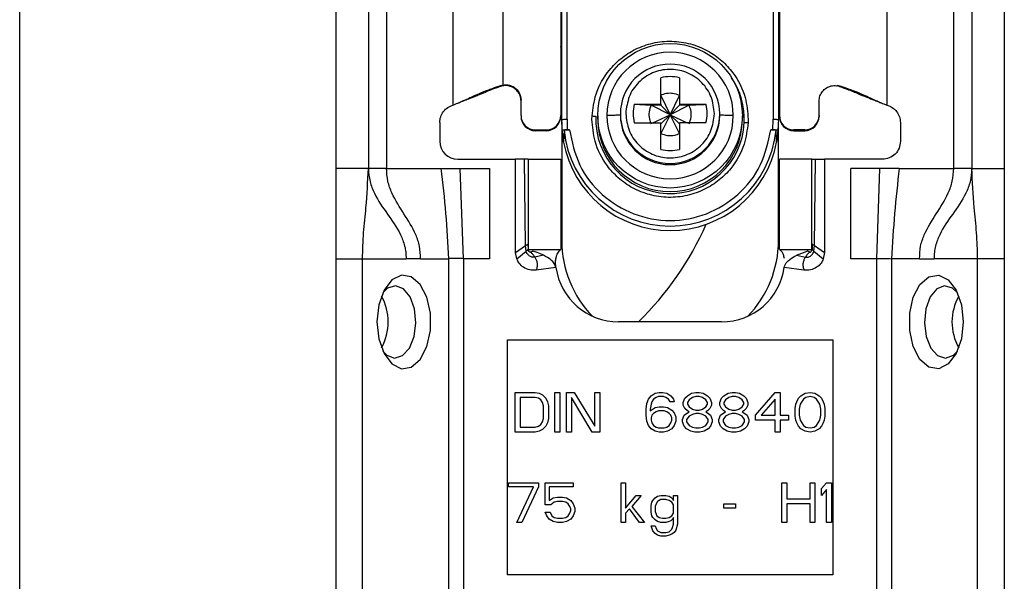
# Model space of a CAD drawing. Units: millimetres. Extents: x 411 to 4839, y 133 to 3353.
# Drawn here: x 1949 to 2003, y 872 to 903 of the extents above; entities that cross this region are included whole.
import ezdxf

# ---------------------------------------------------------------- set-up
doc = ezdxf.new("R2010")
doc.units = ezdxf.units.MM

msp = doc.modelspace()

# ---------------------------------------------------------------- linework, layer by layer
at = {"color": 7, "linetype": 'Continuous', "lineweight": 25}
for p, q in [((1948.616, 133.416), (1948.616, 983.416)), ((1966.116, 983.416), (1966.116, 133.416)), ((1967.916, 936.916), (1967.916, 894.416)), ((1968.916, 936.916), (1968.916, 894.416)), ((2000.316, 894.416), (2000.316, 936.916)), ((2001.316, 936.916), (2001.316, 894.416)), ((2003.116, 936.916), (2003.116, 894.416)), ((1972.616, 897.916), (1972.616, 931.428)), ((1996.616, 931.428), (1996.616, 897.916)), ((1978.566, 905.274), (1978.566, 897.342)), ((1990.666, 905.274), (1990.666, 897.342)), ((1978.616, 897.123), (1978.616, 905.225)), ((1978.916, 897.131), (1978.911, 905.233)), ((1990.321, 905.233), (1990.316, 897.131)), ((1990.616, 905.225), (1990.616, 897.123)), ((1984.101, 897.96), (1984.101, 899.428)), ((1985.131, 899.428), (1985.131, 897.96)), ((1975.366, 899.029), (1975.225, 898.991)), ((1975.23, 898.948), (1975.225, 898.991)), ((1975.366, 898.983), (1975.23, 898.948)), ((1975.366, 899.029), (1975.366, 899.042)), ((1993.866, 899.029), (1994.007, 898.991)), ((1994.001, 898.948), (1993.866, 898.983)), ((1994.001, 898.948), (1994.007, 898.991)), ((1976.366, 897.342), (1976.366, 898.192)), ((1984.101, 898.449), (1984.616, 897.382)), ((1984.616, 897.382), (1985.131, 898.449)), ((1992.866, 897.342), (1992.866, 898.192)), ((1972.924, 898.043), (1972.949, 898.046)), ((1982.632, 897.96), (1984.101, 897.96)), ((1982.632, 897.96), (1983.565, 897.913)), ((1984.101, 897.913), (1983.565, 897.913)), ((1984.616, 897.382), (1983.565, 897.913)), ((1984.101, 897.96), (1984.101, 897.913)), ((1984.101, 897.913), (1984.616, 897.382)), ((1985.666, 897.913), (1984.616, 897.382)), ((1985.131, 897.913), (1984.616, 897.382)), ((1985.131, 897.96), (1986.6, 897.96)), ((1985.131, 897.96), (1985.131, 897.913)), ((1985.666, 897.913), (1985.131, 897.913)), ((1996.283, 898.046), (1996.307, 898.043)), ((1976.366, 897.342), (1976.366, 897.295)), ((1978.566, 897.342), (1978.566, 897.295)), ((1978.646, 896.522), (1978.616, 897.123)), ((1978.616, 896.974), (1978.616, 897.123)), ((1978.916, 897.131), (1978.925, 896.556)), ((1980.293, 897.131), (1980.297, 897.315)), ((1980.616, 897.327), (1980.616, 897.126)), ((1981.866, 897.437), (1981.866, 897.37)), ((1982.169, 897.582), (1982.166, 897.445)), ((1983.663, 896.93), (1984.616, 897.382)), ((1984.616, 897.382), (1984.101, 896.348)), ((1984.616, 897.382), (1984.101, 896.884)), ((1985.131, 896.348), (1984.616, 897.382)), ((1984.616, 897.382), (1985.568, 896.93)), ((1984.616, 897.382), (1985.131, 896.884)), ((1987.062, 897.308), (1987.066, 897.445)), ((1987.366, 897.37), (1987.366, 897.437)), ((1988.616, 897.126), (1988.616, 897.327)), ((1988.938, 897.131), (1988.934, 896.947)), ((1990.307, 896.556), (1990.316, 897.131)), ((1990.616, 897.123), (1990.585, 896.522)), ((1990.666, 897.342), (1990.666, 897.295)), ((1992.866, 897.342), (1992.866, 897.295)), ((1971.866, 896.948), (1971.866, 895.916)), ((1977.166, 896.543), (1977.766, 896.543)), ((1977.166, 896.496), (1977.166, 896.543)), ((1977.766, 896.543), (1977.766, 896.496)), ((1978.616, 896.974), (1978.616, 890.416)), ((1978.925, 896.556), (1979.045, 896.556)), ((1982.632, 896.93), (1984.101, 896.93)), ((1984.101, 895.462), (1984.101, 896.93)), ((1985.131, 896.93), (1985.131, 895.462)), ((1986.6, 896.93), (1985.131, 896.93)), ((1990.187, 896.556), (1990.307, 896.556)), ((1990.616, 890.416), (1990.616, 896.948)), ((1992.066, 896.543), (1991.466, 896.543)), ((1991.466, 896.496), (1991.466, 896.543)), ((1992.066, 896.543), (1992.066, 896.496)), ((1997.366, 896.948), (1997.366, 895.916)), ((1977.766, 896.496), (1977.166, 896.496)), ((1978.717, 895.874), (1978.646, 896.522)), ((1978.746, 896.523), (1978.717, 895.874)), ((1990.514, 895.874), (1990.485, 896.523)), ((1990.585, 896.522), (1990.514, 895.874)), ((1991.466, 896.496), (1992.066, 896.496)), ((1972.866, 894.916), (1976.066, 894.916)), ((1976.066, 889.766), (1976.066, 894.916)), ((1976.566, 894.916), (1976.066, 894.916)), ((1976.618, 890.139), (1976.566, 894.916)), ((1976.766, 894.916), (1976.766, 889.916)), ((1976.766, 894.916), (1978.566, 894.916)), ((1978.566, 894.916), (1978.566, 889.916)), ((1990.666, 889.916), (1990.666, 894.916)), ((1992.466, 894.916), (1990.666, 894.916)), ((1992.466, 889.916), (1992.466, 894.916)), ((1992.614, 890.139), (1992.666, 894.916)), ((1992.666, 894.916), (1993.166, 894.916)), ((1993.166, 894.916), (1993.166, 889.766)), ((1996.366, 894.916), (1993.166, 894.916)), ((1967.916, 894.416), (1966.116, 894.416)), ((1968.916, 894.416), (1971.932, 894.416)), ((1971.932, 894.416), (1973.005, 894.416)), ((1973.175, 889.416), (1973.005, 894.416)), ((1973.005, 894.416), (1974.616, 894.416)), ((1974.616, 894.416), (1974.616, 889.416)), ((1996.226, 894.416), (1994.616, 894.416)), ((1994.616, 889.416), (1994.616, 894.416)), ((1996.056, 889.416), (1996.226, 894.416)), ((1997.299, 894.416), (1996.226, 894.416)), ((1997.299, 894.416), (2000.316, 894.416)), ((2001.316, 894.416), (2003.116, 894.416)), ((1976.066, 889.766), (1976.618, 890.139)), ((1976.652, 889.826), (1976.618, 890.139)), ((1976.749, 890.225), (1976.757, 889.936)), ((1992.482, 890.225), (1992.474, 889.936)), ((1992.58, 889.826), (1992.614, 890.139)), ((1992.614, 890.139), (1993.166, 889.766)), ((1976.136, 889.399), (1976.066, 889.766)), ((1976.136, 889.399), (1976.652, 889.826)), ((1976.757, 889.936), (1976.761, 889.928)), ((1976.766, 889.916), (1978.566, 889.916)), ((1977.026, 889.839), (1977.013, 889.843)), ((1977.614, 889.602), (1977.128, 889.502)), ((1990.666, 889.916), (1992.466, 889.916)), ((1991.617, 889.602), (1992.206, 889.839)), ((1991.617, 889.602), (1992.104, 889.502)), ((1992.206, 889.839), (1992.218, 889.843)), ((1992.58, 889.826), (1993.096, 889.399)), ((1993.166, 889.766), (1993.096, 889.399)), ((1966.116, 889.416), (1967.59, 889.416)), ((1967.59, 889.416), (1970.002, 889.416)), ((1967.59, 865.416), (1967.59, 889.416)), ((1970.808, 889.416), (1970.002, 889.416)), ((1970.808, 889.416), (1972.356, 889.416)), ((1972.356, 889.416), (1972.356, 863.416)), ((1973.175, 889.416), (1973.175, 863.416)), ((1974.616, 889.416), (1973.175, 889.416)), ((1978.3, 888.929), (1977.205, 888.776)), ((1992.027, 888.776), (1990.932, 888.929)), ((1996.056, 889.416), (1994.616, 889.416)), ((1996.056, 863.416), (1996.056, 889.416)), ((1996.876, 889.416), (1996.876, 863.416)), ((1998.423, 889.416), (1996.876, 889.416)), ((1998.423, 889.416), (1999.23, 889.416)), ((2001.641, 889.416), (1999.23, 889.416)), ((2001.641, 865.416), (2001.641, 889.416)), ((2003.116, 889.416), (2001.641, 889.416)), ((2003.116, 889.416), (2003.116, 865.416)), ((1987.466, 885.916), (1981.766, 885.916)), ((1975.616, 884.916), (1993.616, 884.916)), ((1975.616, 871.916), (1975.616, 884.916)), ((1993.616, 884.916), (1993.616, 871.916)), ((1976.045, 882.016), (1977.145, 882.016)), ((1976.045, 879.816), (1976.045, 882.016)), ((1977.145, 882.016), (1977.374, 881.969)), ((1977.374, 881.969), (1977.557, 881.875)), ((1977.557, 881.875), (1977.741, 881.688)), ((1978.245, 882.016), (1978.52, 882.016)), ((1978.245, 879.816), (1978.245, 882.016)), ((1978.52, 882.016), (1978.52, 879.816)), ((1978.887, 882.016), (1979.299, 882.016)), ((1978.887, 879.816), (1978.887, 882.016)), ((1979.299, 882.016), (1980.445, 880.144)), ((1980.445, 880.144), (1980.445, 882.016)), ((1980.445, 882.016), (1980.72, 882.016)), ((1980.72, 882.016), (1980.72, 879.816)), ((1983.424, 881.641), (1983.562, 881.829)), ((1983.562, 881.829), (1983.791, 881.969)), ((1983.791, 881.969), (1984.02, 882.016)), ((1984.02, 882.016), (1984.203, 882.016)), ((1984.203, 882.016), (1984.432, 881.969)), ((1984.432, 881.969), (1984.662, 881.829)), ((1984.662, 881.829), (1984.799, 881.641)), ((1985.441, 881.688), (1985.578, 881.829)), ((1985.578, 881.829), (1985.807, 881.969)), ((1985.807, 881.969), (1986.037, 882.016)), ((1986.037, 882.016), (1986.22, 882.016)), ((1986.22, 882.016), (1986.449, 881.969)), ((1986.449, 881.969), (1986.678, 881.829)), ((1986.678, 881.829), (1986.816, 881.688)), ((1987.457, 881.688), (1987.595, 881.829)), ((1987.595, 881.829), (1987.824, 881.969)), ((1987.824, 881.969), (1988.053, 882.016)), ((1988.053, 882.016), (1988.237, 882.016)), ((1988.237, 882.016), (1988.466, 881.969)), ((1988.466, 881.969), (1988.695, 881.829)), ((1988.695, 881.829), (1988.832, 881.688)), ((1989.337, 880.752), (1990.437, 882.016)), ((1990.437, 882.016), (1990.712, 882.016)), ((1990.712, 882.016), (1990.712, 880.752)), ((1991.72, 881.688), (1991.857, 881.829)), ((1991.857, 881.829), (1992.087, 881.969)), ((1992.087, 881.969), (1992.362, 882.016)), ((1992.362, 882.016), (1992.637, 881.969)), ((1992.637, 881.969), (1992.866, 881.829)), ((1992.866, 881.829), (1993.003, 881.688)), ((1976.32, 881.735), (1976.32, 880.097)), ((1977.145, 881.735), (1976.32, 881.735)), ((1977.328, 881.688), (1977.145, 881.735)), ((1977.466, 881.595), (1977.328, 881.688)), ((1977.557, 881.454), (1977.466, 881.595)), ((1977.603, 881.267), (1977.557, 881.454)), ((1977.603, 880.565), (1977.603, 881.267)), ((1977.741, 881.688), (1977.832, 881.501)), ((1977.832, 881.501), (1977.878, 881.267)), ((1977.878, 881.267), (1977.878, 880.565)), ((1980.307, 879.816), (1979.162, 881.735)), ((1979.162, 881.735), (1979.162, 879.816)), ((1983.287, 881.08), (1983.332, 881.407)), ((1983.332, 881.407), (1983.424, 881.641)), ((1983.562, 881.361), (1983.516, 881.08)), ((1983.607, 881.501), (1983.562, 881.361)), ((1983.699, 881.641), (1983.607, 881.501)), ((1983.837, 881.735), (1983.699, 881.641)), ((1983.974, 881.782), (1983.837, 881.735)), ((1984.249, 881.782), (1983.974, 881.782)), ((1984.387, 881.735), (1984.249, 881.782)), ((1984.524, 881.641), (1984.387, 881.735)), ((1984.616, 881.501), (1984.524, 881.641)), ((1984.845, 881.501), (1984.616, 881.501)), ((1984.799, 881.641), (1984.845, 881.501)), ((1985.349, 881.454), (1985.441, 881.688)), ((1985.349, 881.314), (1985.349, 881.454)), ((1985.441, 881.127), (1985.349, 881.314)), ((1985.67, 881.595), (1985.578, 881.454)), ((1985.578, 881.454), (1985.578, 881.361)), ((1985.578, 881.361), (1985.67, 881.22)), ((1985.853, 881.735), (1985.67, 881.595)), ((1986.037, 881.782), (1985.853, 881.735)), ((1986.22, 881.782), (1986.037, 881.782)), ((1986.403, 881.735), (1986.22, 881.782)), ((1986.587, 881.595), (1986.403, 881.735)), ((1986.678, 881.454), (1986.587, 881.595)), ((1986.587, 881.22), (1986.678, 881.361)), ((1986.678, 881.361), (1986.678, 881.454)), ((1986.816, 881.688), (1986.907, 881.454)), ((1986.907, 881.314), (1986.816, 881.127)), ((1986.907, 881.454), (1986.907, 881.314)), ((1987.366, 881.454), (1987.457, 881.688)), ((1987.366, 881.314), (1987.366, 881.454)), ((1987.457, 881.127), (1987.366, 881.314)), ((1987.687, 881.595), (1987.595, 881.454)), ((1987.595, 881.454), (1987.595, 881.361)), ((1987.595, 881.361), (1987.687, 881.22)), ((1987.87, 881.735), (1987.687, 881.595)), ((1988.053, 881.782), (1987.87, 881.735)), ((1988.237, 881.782), (1988.053, 881.782)), ((1988.42, 881.735), (1988.237, 881.782)), ((1988.603, 881.595), (1988.42, 881.735)), ((1988.695, 881.454), (1988.603, 881.595)), ((1988.603, 881.22), (1988.695, 881.361)), ((1988.695, 881.361), (1988.695, 881.454)), ((1988.832, 881.688), (1988.924, 881.454)), ((1988.924, 881.314), (1988.832, 881.127)), ((1988.924, 881.454), (1988.924, 881.314)), ((1990.437, 881.641), (1989.657, 880.752)), ((1990.437, 880.752), (1990.437, 881.641)), ((1991.537, 881.127), (1991.582, 881.361)), ((1991.582, 881.361), (1991.628, 881.501)), ((1991.628, 881.501), (1991.72, 881.688)), ((1991.812, 881.361), (1991.766, 881.08)), ((1991.995, 881.641), (1991.812, 881.361)), ((1992.132, 881.735), (1991.995, 881.641)), ((1992.362, 881.782), (1992.132, 881.735)), ((1992.591, 881.735), (1992.362, 881.782)), ((1992.728, 881.641), (1992.591, 881.735)), ((1992.912, 881.361), (1992.728, 881.641)), ((1992.957, 881.08), (1992.912, 881.361)), ((1993.003, 881.688), (1993.095, 881.501)), ((1993.095, 881.501), (1993.141, 881.361)), ((1993.141, 881.361), (1993.187, 881.127)), ((1983.287, 880.752), (1983.287, 881.08)), ((1983.332, 880.424), (1983.287, 880.752)), ((1983.516, 880.986), (1983.791, 881.173)), ((1983.516, 881.08), (1983.516, 880.986)), ((1983.607, 880.752), (1983.562, 880.612)), ((1983.699, 880.846), (1983.607, 880.752)), ((1983.837, 880.939), (1983.699, 880.846)), ((1983.791, 881.173), (1984.02, 881.22)), ((1983.974, 880.986), (1983.837, 880.939)), ((1984.295, 880.986), (1983.974, 880.986)), ((1984.02, 881.22), (1984.249, 881.22)), ((1984.249, 881.22), (1984.478, 881.173)), ((1984.432, 880.939), (1984.295, 880.986)), ((1984.57, 880.846), (1984.432, 880.939)), ((1984.478, 881.173), (1984.707, 881.033)), ((1984.662, 880.752), (1984.57, 880.846)), ((1984.707, 880.612), (1984.662, 880.752)), ((1984.707, 881.033), (1984.845, 880.892)), ((1984.845, 880.892), (1984.937, 880.658)), ((1985.303, 880.518), (1985.395, 880.752)), ((1985.395, 880.752), (1985.578, 880.892)), ((1985.578, 880.986), (1985.441, 881.127)), ((1985.67, 880.939), (1985.578, 880.986)), ((1985.578, 880.892), (1985.67, 880.939)), ((1985.67, 881.22), (1985.853, 881.08)), ((1985.853, 880.799), (1985.67, 880.705)), ((1985.853, 881.08), (1986.037, 881.033)), ((1986.037, 880.846), (1985.853, 880.799)), ((1986.037, 881.033), (1986.22, 881.033)), ((1986.22, 880.846), (1986.037, 880.846)), ((1986.22, 881.033), (1986.403, 881.08)), ((1986.403, 880.799), (1986.22, 880.846)), ((1986.403, 881.08), (1986.587, 881.22)), ((1986.587, 880.705), (1986.403, 880.799)), ((1986.678, 880.986), (1986.587, 880.939)), ((1986.587, 880.939), (1986.678, 880.892)), ((1986.816, 881.127), (1986.678, 880.986)), ((1986.678, 880.892), (1986.862, 880.752)), ((1986.862, 880.752), (1986.953, 880.518)), ((1987.32, 880.518), (1987.412, 880.752)), ((1987.412, 880.752), (1987.595, 880.892)), ((1987.595, 880.986), (1987.457, 881.127)), ((1987.687, 880.939), (1987.595, 880.986)), ((1987.595, 880.892), (1987.687, 880.939)), ((1987.687, 881.22), (1987.87, 881.08)), ((1987.87, 880.799), (1987.687, 880.705)), ((1987.87, 881.08), (1988.053, 881.033)), ((1988.053, 880.846), (1987.87, 880.799)), ((1988.053, 881.033), (1988.237, 881.033)), ((1988.237, 880.846), (1988.053, 880.846)), ((1988.237, 881.033), (1988.42, 881.08)), ((1988.42, 880.799), (1988.237, 880.846)), ((1988.42, 881.08), (1988.603, 881.22)), ((1988.603, 880.705), (1988.42, 880.799)), ((1988.695, 880.986), (1988.603, 880.939)), ((1988.603, 880.939), (1988.695, 880.892)), ((1988.832, 881.127), (1988.695, 880.986)), ((1988.695, 880.892), (1988.878, 880.752)), ((1988.878, 880.752), (1988.97, 880.518)), ((1989.337, 880.471), (1989.337, 880.752)), ((1989.657, 880.752), (1990.437, 880.752)), ((1990.712, 880.752), (1991.17, 880.752)), ((1991.17, 880.752), (1991.17, 880.471)), ((1991.537, 880.705), (1991.537, 881.127)), ((1991.766, 881.08), (1991.766, 880.752)), ((1991.766, 880.752), (1991.812, 880.471)), ((1992.912, 880.471), (1992.957, 880.752)), ((1992.957, 880.752), (1992.957, 881.08)), ((1993.187, 881.127), (1993.187, 880.705)), ((1977.328, 880.144), (1977.466, 880.237)), ((1977.466, 880.237), (1977.557, 880.378)), ((1977.557, 880.378), (1977.603, 880.565)), ((1977.832, 880.331), (1977.741, 880.144)), ((1977.878, 880.565), (1977.832, 880.331)), ((1983.424, 880.19), (1983.332, 880.424)), ((1983.562, 880.003), (1983.424, 880.19)), ((1983.562, 880.612), (1983.562, 880.471)), ((1983.562, 880.471), (1983.607, 880.331)), ((1983.607, 880.331), (1983.699, 880.19)), ((1983.699, 880.19), (1983.837, 880.097)), ((1984.432, 880.097), (1984.57, 880.19)), ((1984.57, 880.19), (1984.662, 880.331)), ((1984.662, 880.331), (1984.707, 880.471)), ((1984.707, 880.471), (1984.707, 880.612)), ((1984.845, 880.19), (1984.707, 880.003)), ((1984.937, 880.424), (1984.845, 880.19)), ((1984.937, 880.658), (1984.937, 880.424)), ((1985.303, 880.378), (1985.303, 880.518)), ((1985.395, 880.144), (1985.303, 880.378)), ((1985.67, 880.705), (1985.532, 880.518)), ((1985.532, 880.518), (1985.532, 880.378)), ((1985.532, 880.378), (1985.67, 880.19)), ((1985.67, 880.19), (1985.853, 880.097)), ((1986.403, 880.097), (1986.587, 880.19)), ((1986.724, 880.518), (1986.587, 880.705)), ((1986.587, 880.19), (1986.724, 880.378)), ((1986.724, 880.378), (1986.724, 880.518)), ((1986.953, 880.378), (1986.862, 880.144)), ((1986.953, 880.518), (1986.953, 880.378)), ((1987.32, 880.378), (1987.32, 880.518)), ((1987.412, 880.144), (1987.32, 880.378)), ((1987.687, 880.705), (1987.549, 880.518)), ((1987.549, 880.518), (1987.549, 880.378)), ((1987.549, 880.378), (1987.687, 880.19)), ((1987.687, 880.19), (1987.87, 880.097)), ((1988.42, 880.097), (1988.603, 880.19)), ((1988.741, 880.518), (1988.603, 880.705)), ((1988.603, 880.19), (1988.741, 880.378)), ((1988.741, 880.378), (1988.741, 880.518)), ((1988.97, 880.378), (1988.878, 880.144)), ((1988.97, 880.518), (1988.97, 880.378)), ((1990.437, 880.471), (1989.337, 880.471)), ((1990.437, 879.816), (1990.437, 880.471)), ((1991.17, 880.471), (1990.712, 880.471)), ((1990.712, 880.471), (1990.712, 879.816)), ((1991.582, 880.471), (1991.537, 880.705)), ((1991.628, 880.331), (1991.582, 880.471)), ((1991.72, 880.144), (1991.628, 880.331)), ((1991.812, 880.471), (1991.995, 880.19)), ((1991.995, 880.19), (1992.132, 880.097)), ((1992.591, 880.097), (1992.728, 880.19)), ((1992.728, 880.19), (1992.912, 880.471)), ((1993.095, 880.331), (1993.003, 880.144)), ((1993.141, 880.471), (1993.095, 880.331)), ((1993.187, 880.705), (1993.141, 880.471)), ((1977.145, 879.816), (1976.045, 879.816)), ((1976.32, 880.097), (1977.145, 880.097)), ((1977.145, 880.097), (1977.328, 880.144)), ((1977.374, 879.863), (1977.145, 879.816)), ((1977.557, 879.956), (1977.374, 879.863)), ((1977.741, 880.144), (1977.557, 879.956)), ((1978.52, 879.816), (1978.245, 879.816)), ((1979.162, 879.816), (1978.887, 879.816)), ((1980.72, 879.816), (1980.307, 879.816)), ((1983.791, 879.863), (1983.562, 880.003)), ((1984.02, 879.816), (1983.791, 879.863)), ((1983.837, 880.097), (1983.974, 880.05)), ((1983.974, 880.05), (1984.295, 880.05)), ((1984.249, 879.816), (1984.02, 879.816)), ((1984.478, 879.863), (1984.249, 879.816)), ((1984.295, 880.05), (1984.432, 880.097)), ((1984.707, 880.003), (1984.478, 879.863)), ((1985.532, 880.003), (1985.395, 880.144)), ((1985.762, 879.863), (1985.532, 880.003)), ((1985.991, 879.816), (1985.762, 879.863)), ((1985.853, 880.097), (1986.037, 880.05)), ((1986.266, 879.816), (1985.991, 879.816)), ((1986.037, 880.05), (1986.22, 880.05)), ((1986.22, 880.05), (1986.403, 880.097)), ((1986.495, 879.863), (1986.266, 879.816)), ((1986.724, 880.003), (1986.495, 879.863)), ((1986.862, 880.144), (1986.724, 880.003)), ((1987.549, 880.003), (1987.412, 880.144)), ((1987.778, 879.863), (1987.549, 880.003)), ((1988.007, 879.816), (1987.778, 879.863)), ((1987.87, 880.097), (1988.053, 880.05)), ((1988.282, 879.816), (1988.007, 879.816)), ((1988.053, 880.05), (1988.237, 880.05)), ((1988.237, 880.05), (1988.42, 880.097)), ((1988.512, 879.863), (1988.282, 879.816)), ((1988.741, 880.003), (1988.512, 879.863)), ((1988.878, 880.144), (1988.741, 880.003)), ((1990.712, 879.816), (1990.437, 879.816)), ((1991.857, 880.003), (1991.72, 880.144)), ((1992.087, 879.863), (1991.857, 880.003)), ((1992.362, 879.816), (1992.087, 879.863)), ((1992.132, 880.097), (1992.362, 880.05)), ((1992.362, 880.05), (1992.591, 880.097)), ((1992.637, 879.863), (1992.362, 879.816)), ((1992.866, 880.003), (1992.637, 879.863)), ((1993.003, 880.144), (1992.866, 880.003)), ((1975.678, 876.782), (1975.678, 877.016)), ((1975.678, 877.016), (1977.328, 877.016)), ((1977.328, 877.016), (1977.328, 876.782)), ((1977.695, 877.016), (1979.253, 877.016)), ((1977.695, 875.799), (1977.695, 877.016)), ((1979.253, 877.016), (1979.253, 876.782)), ((1981.912, 877.016), (1982.141, 877.016)), ((1981.912, 874.816), (1981.912, 877.016)), ((1982.141, 877.016), (1982.141, 875.612)), ((1990.803, 877.016), (1991.078, 877.016)), ((1990.803, 874.816), (1990.803, 877.016)), ((1991.078, 877.016), (1991.078, 876.127)), ((1992.362, 877.016), (1992.637, 877.016)), ((1992.362, 876.127), (1992.362, 877.016)), ((1992.637, 877.016), (1992.637, 874.816)), ((1993.003, 876.688), (1993.278, 877.016)), ((1993.278, 877.016), (1993.553, 877.016)), ((1993.553, 877.016), (1993.553, 874.816)), ((1977.053, 876.782), (1975.678, 876.782)), ((1976.137, 874.816), (1977.053, 876.782)), ((1977.328, 876.782), (1976.412, 874.816)), ((1977.924, 876.782), (1977.924, 876.033)), ((1979.253, 876.782), (1977.924, 876.782)), ((1993.003, 876.314), (1993.003, 876.688)), ((1993.278, 876.641), (1993.003, 876.314)), ((1993.278, 874.816), (1993.278, 876.641)), ((1977.924, 876.033), (1978.153, 876.173)), ((1978.199, 875.939), (1978.016, 875.799)), ((1978.153, 876.173), (1978.382, 876.22)), ((1978.382, 875.986), (1978.199, 875.939)), ((1978.382, 876.22), (1978.657, 876.22)), ((1978.657, 875.986), (1978.382, 875.986)), ((1978.657, 876.22), (1978.887, 876.173)), ((1978.841, 875.939), (1978.657, 875.986)), ((1978.978, 875.846), (1978.841, 875.939)), ((1978.887, 876.173), (1979.116, 876.033)), ((1979.07, 875.705), (1978.978, 875.846)), ((1979.116, 876.033), (1979.253, 875.846)), ((1979.253, 875.846), (1979.345, 875.612)), ((1982.141, 875.612), (1982.737, 876.314)), ((1983.012, 876.314), (1982.507, 875.705)), ((1982.737, 876.314), (1983.012, 876.314)), ((1983.562, 875.752), (1983.607, 875.939)), ((1983.607, 875.939), (1983.653, 876.033)), ((1983.653, 876.033), (1983.791, 876.173)), ((1983.791, 876.173), (1983.928, 876.267)), ((1983.837, 875.846), (1983.791, 875.705)), ((1983.928, 875.986), (1983.837, 875.846)), ((1983.928, 876.267), (1984.112, 876.314)), ((1984.112, 876.08), (1983.928, 875.986)), ((1984.112, 876.314), (1984.387, 876.314)), ((1984.387, 876.08), (1984.112, 876.08)), ((1984.387, 876.314), (1984.57, 876.267)), ((1984.57, 876.033), (1984.387, 876.08)), ((1984.57, 876.267), (1984.662, 876.22)), ((1984.707, 875.939), (1984.57, 876.033)), ((1984.662, 876.22), (1984.753, 876.127)), ((1984.799, 875.799), (1984.707, 875.939)), ((1984.753, 876.127), (1984.799, 876.033)), ((1984.799, 876.314), (1985.028, 876.314)), ((1984.799, 876.033), (1984.799, 876.314)), ((1985.028, 876.314), (1985.028, 874.722)), ((1987.595, 875.846), (1988.237, 875.846)), ((1987.595, 875.612), (1987.595, 875.846)), ((1988.237, 875.846), (1988.237, 875.612)), ((1991.078, 876.127), (1992.362, 876.127)), ((1992.362, 875.846), (1991.078, 875.846)), ((1991.078, 875.846), (1991.078, 874.816)), ((1992.362, 874.816), (1992.362, 875.846)), ((1978.016, 875.799), (1977.695, 875.799)), ((1977.787, 875.19), (1977.695, 875.378)), ((1977.695, 875.378), (1977.97, 875.378)), ((1977.97, 875.378), (1978.062, 875.19)), ((1978.978, 875.19), (1979.07, 875.331)), ((1979.116, 875.565), (1979.07, 875.705)), ((1979.07, 875.331), (1979.116, 875.471)), ((1979.116, 875.471), (1979.116, 875.565)), ((1979.345, 875.424), (1979.253, 875.19)), ((1979.345, 875.612), (1979.345, 875.424)), ((1982.37, 875.565), (1982.141, 875.331)), ((1982.141, 875.331), (1982.141, 874.816)), ((1982.92, 874.816), (1982.37, 875.565)), ((1982.507, 875.705), (1983.195, 874.816)), ((1983.562, 875.378), (1983.562, 875.752)), ((1983.607, 875.19), (1983.562, 875.378)), ((1983.791, 875.705), (1983.791, 875.424)), ((1983.791, 875.424), (1983.837, 875.284)), ((1983.837, 875.284), (1983.882, 875.19)), ((1984.707, 875.19), (1984.799, 875.331)), ((1984.799, 875.331), (1984.799, 875.799)), ((1988.237, 875.612), (1987.595, 875.612)), ((1976.412, 874.816), (1976.137, 874.816)), ((1977.924, 875.003), (1977.787, 875.19)), ((1978.153, 874.863), (1977.924, 875.003)), ((1978.062, 875.19), (1978.199, 875.097)), ((1978.382, 874.816), (1978.153, 874.863)), ((1978.199, 875.097), (1978.382, 875.05)), ((1978.382, 875.05), (1978.657, 875.05)), ((1978.657, 874.816), (1978.382, 874.816)), ((1978.657, 875.05), (1978.841, 875.097)), ((1978.887, 874.863), (1978.657, 874.816)), ((1978.841, 875.097), (1978.978, 875.19)), ((1979.116, 875.003), (1978.887, 874.863)), ((1979.253, 875.19), (1979.116, 875.003)), ((1982.141, 874.816), (1981.912, 874.816)), ((1983.195, 874.816), (1982.92, 874.816)), ((1983.653, 875.097), (1983.607, 875.19)), ((1983.791, 874.956), (1983.653, 875.097)), ((1983.928, 874.863), (1983.791, 874.956)), ((1983.882, 875.19), (1984.02, 875.097)), ((1984.112, 874.816), (1983.928, 874.863)), ((1984.02, 875.097), (1984.203, 875.05)), ((1984.387, 874.816), (1984.112, 874.816)), ((1984.203, 875.05), (1984.387, 875.05)), ((1984.387, 875.05), (1984.57, 875.097)), ((1984.57, 874.863), (1984.387, 874.816)), ((1984.57, 875.097), (1984.707, 875.19)), ((1984.662, 874.909), (1984.57, 874.863)), ((1984.753, 875.003), (1984.662, 874.909)), ((1984.799, 875.097), (1984.753, 875.003)), ((1984.799, 874.722), (1984.799, 875.097)), ((1991.078, 874.816), (1990.803, 874.816)), ((1992.637, 874.816), (1992.362, 874.816)), ((1993.553, 874.816), (1993.278, 874.816)), ((1983.562, 874.629), (1983.791, 874.629)), ((1983.653, 874.348), (1983.562, 874.629)), ((1983.791, 874.207), (1983.653, 874.348)), ((1983.791, 874.629), (1983.837, 874.488)), ((1983.928, 874.114), (1983.791, 874.207)), ((1983.837, 874.488), (1983.928, 874.348)), ((1983.928, 874.348), (1984.112, 874.254)), ((1984.112, 874.254), (1984.387, 874.254)), ((1984.387, 874.254), (1984.57, 874.301)), ((1984.57, 874.301), (1984.707, 874.441)), ((1984.707, 874.441), (1984.753, 874.535)), ((1984.845, 874.254), (1984.707, 874.161)), ((1984.753, 874.535), (1984.799, 874.722)), ((1984.937, 874.395), (1984.845, 874.254)), ((1985.028, 874.722), (1984.937, 874.395)), ((1984.112, 874.067), (1983.928, 874.114)), ((1984.387, 874.067), (1984.112, 874.067)), ((1984.57, 874.114), (1984.387, 874.067)), ((1984.707, 874.161), (1984.57, 874.114)), ((1993.616, 871.916), (1975.616, 871.916))]:
    msp.add_line(p, q, dxfattribs=at)
at = {"color": 8, "linetype": 'Continuous', "lineweight": 25}
msp.add_line((1975.366, 911.358), (1975.366, 899.042), dxfattribs=at)
at = {"color": 7, "linetype": 'Continuous', "lineweight": 25, "flags": 128}
for points in [[(1968.393, 885.916), (1968.494, 884.977), (1968.782, 884.164), (1969.22, 883.588), (1969.747, 883.327), (1970.293, 883.415), (1970.783, 883.841), (1971.152, 884.547), (1971.35, 885.438), (1971.35, 886.394), (1971.152, 887.285), (1970.783, 887.991), (1970.293, 888.417), (1969.747, 888.505), (1969.22, 888.243), (1968.782, 887.668), (1968.494, 886.855), (1968.393, 885.916)], [(2000.838, 885.916), (2000.738, 884.977), (2000.449, 884.164), (2000.012, 883.588), (1999.485, 883.327), (1998.939, 883.415), (1998.448, 883.841), (1998.079, 884.547), (1997.881, 885.438), (1997.881, 886.394), (1998.079, 887.285), (1998.448, 887.991), (1998.939, 888.417), (1999.485, 888.505), (2000.012, 888.243), (2000.449, 887.668), (2000.738, 886.855), (2000.838, 885.916)], [(1970.54, 885.873), (1970.462, 886.641), (1970.221, 887.299), (1969.855, 887.747), (1969.418, 887.915), (1968.977, 887.78), (1968.715, 887.529)], [(2000.516, 887.529), (2000.255, 887.78), (1999.814, 887.915), (1999.377, 887.747), (1999.01, 887.299), (1998.769, 886.641), (1998.692, 885.873), (1998.788, 885.111), (1999.045, 884.472), (1999.422, 884.052), (1999.863, 883.916), (2000.3, 884.085), (2000.516, 884.303)], [(1968.715, 884.303), (1968.931, 884.085), (1969.368, 883.916), (1969.809, 884.052), (1970.187, 884.472), (1970.443, 885.111), (1970.54, 885.873)]]:
    msp.add_lwpolyline(points, dxfattribs=at)
at = {"color": 7, "linetype": 'Continuous', "lineweight": 25}
msp.add_circle((1984.616, 897.328), 4, dxfattribs=at)
at = {"color": 8, "linetype": 'Continuous', "lineweight": 25}
for centre, radius, start, end in [((1978.567, 901.929), 0.4, 269.7599, 276.9399), ((1990.69, 902.719), 1.189, 266.9925, 268.8243), ((1978.466, 901.071), 0.15, 0.0027, 48.2016), ((1990.766, 901.071), 0.15, 131.7999, 157.1971), ((1984.618, 897.129), 4.105, 357.555, 33.983), ((1984.616, 897.438), 2.75, 180.0143, 359.9857)]:
    msp.add_arc(centre, radius, start, end, dxfattribs=at)
at = {"color": 7, "linetype": 'Continuous', "lineweight": 25}
for centre, radius, start, end in [((1984.616, 897.34), 3.5, 0.0149, 179.9755), ((1984.615, 897.437), 2.749, 89.9893, 179.9911), ((1984.616, 897.437), 2.749, 0.0073, 90.0124), ((1984.616, 897.444), 2.05, 75.4533, 104.5467), ((1984.614, 897.445), 2.048, 165.4435, 194.5565), ((1984.617, 897.445), 2.048, 345.4435, 14.5565), ((1977.166, 897.343), 0.8, 180.0098, 270.0098), ((1977.166, 897.295), 0.8, 180.0098, 270.0098), ((1977.766, 897.343), 0.8, 269.9902, 359.9902), ((1977.766, 897.295), 0.8, 269.9902, 359.9902), ((1984.616, 897.13), 4.108, 177.5695, 357.5411), ((1984.616, 897.127), 4, 180.0145, 359.9855), ((1984.616, 897.341), 3.5, 180.0149, 359.9755), ((1984.616, 897.37), 2.75, 180.0061, 359.9745), ((1991.466, 897.343), 0.8, 180.0098, 270.0098), ((1991.466, 897.295), 0.8, 180.0098, 270.0098), ((1992.066, 897.343), 0.8, 269.9902, 359.9902), ((1992.066, 897.295), 0.8, 269.9902, 359.9902), ((1984.612, 896.974), 5.996, 180, 190.5676), ((1984.62, 896.974), 5.996, 349.4324, 360), ((1984.616, 897.125), 5.901, 185.8609, 354.1391), ((1972.866, 895.916), 1, 180, 270), ((1984.616, 896.976), 6, 190.5796, 349.4204), ((1984.616, 897.447), 2.05, 255.4533, 284.5467), ((1970.616, 898.416), 17.5, 314.4153, 336.0701), ((1984.616, 890.416), 6, 180, 224.2444), ((1984.616, 890.416), 6, 315.7556, 0), ((1981.766, 889.416), 3.5, 187.9893, 270), ((1987.466, 889.416), 3.5, 270, 352.0107), ((1966.077, 885.916), 2.934, 330.8355, 29.1645), ((2003.154, 885.916), 2.934, 150.8356, 209.1644)]:
    msp.add_arc(centre, radius, start, end, dxfattribs=at)
for points, knots in [([(1980.297, 897.315), (1980.348, 897.721), (1980.464, 898.636), (1981.087, 899.722), (1981.887, 900.526), (1982.702, 901.048), (1983.664, 901.388), (1984.709, 901.494), (1985.748, 901.344), (1986.695, 900.963), (1987.487, 900.406), (1988.251, 899.57), (1988.828, 898.457), (1988.904, 897.538), (1988.938, 897.131)], [0, 0, 0, 0, 0.091263, 0.20597, 0.272763, 0.344995, 0.421371, 0.500001, 0.57863, 0.655006, 0.727238, 0.794031, 0.908738, 1, 1, 1, 1]), ([(1978.616, 901.026), (1978.614, 901.043), (1978.61, 901.077), (1978.591, 901.115), (1978.572, 901.13), (1978.566, 901.135)], [0, 0, 0, 0, 0.407068, 0.814132, 1, 1, 1, 1]), ([(1987.066, 897.445), (1987.03, 897.76), (1986.959, 898.39), (1986.412, 899.195), (1985.627, 899.744), (1984.686, 899.955), (1983.735, 899.797), (1982.92, 899.293), (1982.329, 898.519), (1982.223, 897.894), (1982.169, 897.582)], [0, 0, 0, 0, 0.124989, 0.249979, 0.374973, 0.49997, 0.62497, 0.749974, 0.874982, 1, 1, 1, 1]), ([(1975.225, 898.991), (1975.071, 898.935), (1974.821, 898.844), (1974.491, 898.721), (1974.227, 898.62), (1973.791, 898.443), (1973.633, 898.364), (1973.415, 898.261), (1973.297, 898.205), (1973.179, 898.152), (1973.057, 898.099), (1972.921, 898.042), (1972.776, 897.981), (1972.672, 897.939), (1972.616, 897.916)], [0, 0, 0, 0, 0.080319, 0.130233, 0.180309, 0.264649, 0.621808, 0.735592, 0.812265, 0.873332, 0.919826, 0.944893, 0.970152, 1, 1, 1, 1]), ([(1975.23, 898.948), (1975.18, 898.93), (1975.083, 898.896), (1974.942, 898.846), (1974.719, 898.764), (1974.483, 898.669), (1974.286, 898.585), (1974.008, 898.469), (1973.787, 898.378), (1973.472, 898.253), (1973.199, 898.145), (1973.022, 898.075), (1972.948, 898.046)], [0, 0, 0, 0, 0.027757, 0.054479, 0.097154, 0.262157, 0.604287, 0.722647, 0.841986, 0.900315, 0.958837, 1, 1, 1, 1]), ([(1975.366, 899.029), (1975.461, 899.036), (1975.653, 899.051), (1975.929, 898.952), (1976.158, 898.774), (1976.314, 898.528), (1976.363, 898.322), (1976.365, 898.209), (1976.366, 898.192)], [0, 0, 0, 0, 0.1929663, 0.3859327, 0.5788978, 0.7718617, 0.9648258, 1, 1, 1, 1]), ([(1976.366, 898.139), (1976.356, 898.235), (1976.337, 898.428), (1976.19, 898.684), (1975.972, 898.879), (1975.701, 898.99), (1975.49, 899.002), (1975.381, 898.985), (1975.366, 898.983)], [0, 0, 0, 0, 0.193873, 0.387746, 0.581617, 0.775489, 0.969361, 1, 1, 1, 1]), ([(1992.866, 898.139), (1992.875, 898.235), (1992.894, 898.428), (1993.042, 898.684), (1993.259, 898.879), (1993.53, 898.99), (1993.741, 899.002), (1993.851, 898.985), (1993.866, 898.983)], [0, 0, 0, 0, 0.193873, 0.387746, 0.581617, 0.775489, 0.969361, 1, 1, 1, 1]), ([(1994.001, 898.948), (1994.043, 898.933), (1994.134, 898.901), (1994.268, 898.854), (1994.416, 898.799), (1994.565, 898.742), (1994.75, 898.668), (1994.941, 898.587), (1995.153, 898.497), (1995.396, 898.398), (1995.588, 898.321), (1995.815, 898.231), (1996.051, 898.137), (1996.209, 898.076), (1996.283, 898.046)], [0, 0, 0, 0, 0.023481, 0.050717, 0.08794, 0.167664, 0.287415, 0.527807, 0.729178, 0.803828, 0.862615, 0.911623, 0.958383, 1, 1, 1, 1]), ([(1994.007, 898.991), (1994.16, 898.935), (1994.41, 898.844), (1994.74, 898.721), (1995.004, 898.62), (1995.441, 898.443), (1995.598, 898.364), (1995.816, 898.261), (1995.935, 898.205), (1996.052, 898.152), (1996.174, 898.099), (1996.31, 898.042), (1996.456, 897.981), (1996.559, 897.939), (1996.616, 897.916)], [0, 0, 0, 0, 0.080319, 0.130233, 0.180309, 0.264649, 0.621808, 0.735592, 0.812265, 0.873332, 0.919826, 0.944893, 0.970152, 1, 1, 1, 1]), ([(1985.131, 898.449), (1985.007, 898.496), (1984.84, 898.559), (1984.531, 898.575), (1984.305, 898.54), (1984.143, 898.468), (1984.101, 898.449)], [0, 0, 0, 0, 0.369704, 0.5, 0.869703, 1, 1, 1, 1]), ([(1983.565, 897.913), (1983.519, 897.79), (1983.427, 897.543), (1983.447, 897.177), (1983.531, 896.969), (1983.565, 896.884)], [0, 0, 0, 0, 0.369868, 0.739418, 1, 1, 1, 1]), ([(1985.666, 897.913), (1985.921, 897.926), (1986.236, 897.941), (1986.541, 897.957), (1986.6, 897.96)], [0, 0, 0, 0, 0.806925, 1, 1, 1, 1]), ([(1985.666, 896.884), (1985.712, 897.007), (1985.804, 897.254), (1985.785, 897.62), (1985.701, 897.828), (1985.666, 897.913)], [0, 0, 0, 0, 0.369868, 0.739417, 1, 1, 1, 1]), ([(1988.934, 896.947), (1988.883, 896.541), (1988.768, 895.626), (1988.144, 894.54), (1987.344, 893.737), (1986.53, 893.214), (1985.568, 892.874), (1984.523, 892.768), (1983.483, 892.918), (1982.536, 893.299), (1981.745, 893.856), (1980.98, 894.692), (1980.403, 895.805), (1980.327, 896.724), (1980.293, 897.131)], [0, 0, 0, 0, 0.091263, 0.20597, 0.272763, 0.344995, 0.421371, 0.500001, 0.57863, 0.655006, 0.727238, 0.794031, 0.908738, 1, 1, 1, 1]), ([(1980.297, 897.315), (1980.317, 897.315), (1980.357, 897.313), (1980.414, 897.31), (1980.468, 897.307), (1980.497, 897.305), (1980.512, 897.304)], [0, 0, 0, 0, 0.247497, 0.499995, 0.752496, 1, 1, 1, 1]), ([(1981.866, 897.37), (1981.853, 897.367), (1981.828, 897.36), (1981.64, 897.351), (1981.395, 897.345), (1981.207, 897.342), (1981.116, 897.341)], [0, 0, 0, 0, 0.2744981, 0.5613373, 0.7854861, 1, 1, 1, 1]), ([(1982.166, 897.445), (1982.201, 897.13), (1982.272, 896.501), (1982.819, 895.695), (1983.605, 895.146), (1984.545, 894.935), (1985.496, 895.093), (1986.311, 895.597), (1986.903, 896.371), (1987.009, 896.996), (1987.062, 897.308)], [0, 0, 0, 0, 0.124989, 0.249979, 0.374973, 0.49997, 0.62497, 0.749974, 0.874982, 1, 1, 1, 1]), ([(1988.115, 897.34), (1987.999, 897.341), (1987.761, 897.345), (1987.525, 897.353), (1987.389, 897.361), (1987.373, 897.366), (1987.366, 897.369)], [0, 0, 0, 0, 0.274515, 0.5613583, 0.7855003, 1, 1, 1, 1]), ([(1978.646, 896.522), (1978.65, 896.527), (1978.659, 896.535), (1978.721, 896.546), (1978.812, 896.554), (1978.887, 896.555), (1978.925, 896.556)], [0, 0, 0, 0, 0.25696, 0.499733, 0.742889, 1, 1, 1, 1]), ([(1979.045, 896.556), (1979.006, 896.556), (1978.928, 896.554), (1978.83, 896.546), (1978.76, 896.536), (1978.751, 896.527), (1978.746, 896.523)], [0, 0, 0, 0, 0.249512, 0.498979, 0.748946, 1, 1, 1, 1]), ([(1988.72, 896.953), (1988.734, 896.953), (1988.764, 896.953), (1988.817, 896.951), (1988.875, 896.949), (1988.914, 896.947), (1988.934, 896.947)], [0, 0, 0, 0, 0.247504, 0.500005, 0.752503, 1, 1, 1, 1]), ([(1990.485, 896.523), (1990.481, 896.527), (1990.471, 896.536), (1990.402, 896.546), (1990.303, 896.554), (1990.225, 896.556), (1990.187, 896.556)], [0, 0, 0, 0, 0.251054, 0.501021, 0.750488, 1, 1, 1, 1]), ([(1990.307, 896.556), (1990.345, 896.555), (1990.419, 896.554), (1990.511, 896.546), (1990.572, 896.535), (1990.581, 896.527), (1990.585, 896.522)], [0, 0, 0, 0, 0.257625, 0.500268, 0.742547, 1, 1, 1, 1]), ([(1984.101, 896.348), (1984.224, 896.302), (1984.471, 896.211), (1984.838, 896.23), (1985.045, 896.314), (1985.131, 896.348)], [0, 0, 0, 0, 0.3698683, 0.7394185, 1, 1, 1, 1]), ([(1976.766, 894.916), (1976.765, 894.916), (1976.764, 894.916), (1976.747, 894.916), (1976.708, 894.916), (1976.653, 894.916), (1976.604, 894.916), (1976.578, 894.916), (1976.566, 894.916)], [0, 0, 0, 0, 0.124367, 0.245874, 0.500248, 0.757091, 0.877881, 1, 1, 1, 1]), ([(1992.466, 894.916), (1992.466, 894.916), (1992.468, 894.916), (1992.484, 894.916), (1992.523, 894.916), (1992.578, 894.916), (1992.627, 894.916), (1992.653, 894.916), (1992.666, 894.916)], [0, 0, 0, 0, 0.123208, 0.244346, 0.499991, 0.75554, 0.876705, 1, 1, 1, 1]), ([(1967.59, 889.416), (1967.605, 889.9), (1967.634, 890.877), (1967.826, 892.505), (1967.882, 893.69), (1967.916, 894.416)], [0, 0, 0, 0, 0.27549, 0.556286, 1, 1, 1, 1]), ([(1967.916, 894.416), (1967.935, 894.168), (1967.974, 893.667), (1968.346, 892.772), (1968.971, 891.884), (1969.603, 891.011), (1969.906, 890.24), (1969.995, 889.776), (1970, 889.537), (1970.002, 889.416)], [0, 0, 0, 0, 0.117715, 0.238144, 0.503113, 0.767038, 0.885483, 0.942374, 1, 1, 1, 1]), ([(1970.808, 889.416), (1970.798, 889.651), (1970.779, 890.13), (1970.46, 890.995), (1969.888, 891.89), (1969.306, 892.796), (1968.967, 893.683), (1968.933, 894.173), (1968.916, 894.416)], [0, 0, 0, 0, 0.1155, 0.234978, 0.497684, 0.760898, 0.881655, 1, 1, 1, 1]), ([(1971.932, 894.416), (1972.026, 893.586), (1972.214, 891.925), (1972.308, 890.252), (1972.356, 889.416)], [0, 0, 0, 0, 0.499826, 1, 1, 1, 1]), ([(1997.299, 894.416), (1997.205, 893.586), (1997.018, 891.925), (1996.923, 890.252), (1996.876, 889.416)], [0, 0, 0, 0, 0.499826, 1, 1, 1, 1]), ([(1998.423, 889.416), (1998.433, 889.651), (1998.452, 890.13), (1998.772, 890.995), (1999.343, 891.89), (1999.926, 892.796), (2000.265, 893.683), (2000.299, 894.173), (2000.316, 894.416)], [0, 0, 0, 0, 0.1155, 0.234978, 0.497684, 0.760898, 0.881655, 1, 1, 1, 1]), ([(2001.316, 894.416), (2001.296, 894.168), (2001.257, 893.667), (2000.886, 892.772), (2000.26, 891.884), (1999.628, 891.011), (1999.325, 890.24), (1999.236, 889.776), (1999.232, 889.537), (1999.23, 889.416)], [0, 0, 0, 0, 0.117715, 0.238144, 0.503113, 0.767038, 0.885483, 0.942374, 1, 1, 1, 1]), ([(2001.641, 889.416), (2001.627, 889.9), (2001.598, 890.877), (2001.405, 892.505), (2001.35, 893.69), (2001.316, 894.416)], [0, 0, 0, 0, 0.27549, 0.556286, 1, 1, 1, 1]), ([(2003.116, 894.416), (2003.116, 893.485), (2003.116, 891.825), (2003.116, 890.151), (2003.116, 889.416)], [0, 0, 0, 0, 0.560638, 1, 1, 1, 1]), ([(1976.618, 890.139), (1976.634, 890.15), (1976.657, 890.166), (1976.687, 890.186), (1976.705, 890.198), (1976.721, 890.208), (1976.739, 890.219), (1976.745, 890.223), (1976.749, 890.225)], [0, 0, 0, 0, 0.25968, 0.37487, 0.485747, 0.598023, 0.71776, 1, 1, 1, 1]), ([(1992.482, 890.225), (1992.486, 890.223), (1992.492, 890.219), (1992.51, 890.208), (1992.526, 890.198), (1992.545, 890.186), (1992.574, 890.166), (1992.597, 890.15), (1992.614, 890.139)], [0, 0, 0, 0, 0.28224, 0.401977, 0.514253, 0.62513, 0.74032, 1, 1, 1, 1]), ([(1976.652, 889.826), (1976.665, 889.839), (1976.685, 889.858), (1976.709, 889.882), (1976.724, 889.898), (1976.736, 889.911), (1976.75, 889.927), (1976.754, 889.932), (1976.757, 889.936)], [0, 0, 0, 0, 0.259083, 0.373132, 0.482724, 0.594071, 0.713752, 1, 1, 1, 1]), ([(1977.128, 889.502), (1977.102, 889.498), (1977.049, 889.491), (1976.967, 889.502), (1976.887, 889.533), (1976.792, 889.594), (1976.706, 889.694), (1976.668, 889.786), (1976.652, 889.826)], [0, 0, 0, 0, 0.123595, 0.254391, 0.39052, 0.528876, 0.793418, 1, 1, 1, 1]), ([(1976.89, 889.785), (1976.889, 889.784), (1976.882, 889.78), (1976.867, 889.78), (1976.844, 889.783), (1976.821, 889.798), (1976.794, 889.829), (1976.771, 889.876), (1976.762, 889.918), (1976.757, 889.936)], [0, 0, 0, 0, 0.0122022, 0.1017652, 0.2102788, 0.3325009, 0.467809, 0.7569746, 1, 1, 1, 1]), ([(1976.89, 889.785), (1976.891, 889.785), (1976.913, 889.798), (1976.957, 889.81), (1977.003, 889.829), (1977.026, 889.839)], [0, 0, 0, 0, 0.0324398, 0.5102769, 1, 1, 1, 1]), ([(1976.89, 889.785), (1976.909, 889.766), (1976.947, 889.729), (1977.032, 889.639), (1977.089, 889.557), (1977.128, 889.502)], [0, 0, 0, 0, 0.247438, 0.494139, 1, 1, 1, 1]), ([(1977.614, 889.602), (1977.498, 889.656), (1977.3, 889.747), (1977.106, 889.812), (1977.026, 889.839)], [0, 0, 0, 0, 0.587755, 1, 1, 1, 1]), ([(1977.128, 889.502), (1977.156, 889.452), (1977.213, 889.351), (1977.261, 889.176), (1977.268, 888.977), (1977.227, 888.845), (1977.205, 888.776)], [0, 0, 0, 0, 0.2238675, 0.4594436, 0.7129488, 1, 1, 1, 1]), ([(1978.3, 888.929), (1978.275, 889.007), (1978.221, 889.172), (1977.973, 889.405), (1977.754, 889.526), (1977.614, 889.602)], [0, 0, 0, 0, 0.242947, 0.516787, 1, 1, 1, 1]), ([(1978.529, 889.895), (1978.483, 889.857), (1978.42, 889.805), (1978.328, 889.615), (1978.302, 889.482), (1978.29, 889.419)], [0, 0, 0, 0, 0.594217, 0.808782, 1, 1, 1, 1]), ([(1990.941, 889.419), (1990.925, 889.497), (1990.89, 889.665), (1990.793, 889.818), (1990.737, 889.865), (1990.702, 889.895)], [0, 0, 0, 0, 0.2471369, 0.5299328, 1, 1, 1, 1]), ([(1990.932, 888.929), (1990.945, 888.98), (1990.971, 889.086), (1991.13, 889.3), (1991.359, 889.468), (1991.556, 889.571), (1991.617, 889.602)], [0, 0, 0, 0, 0.157599, 0.325666, 0.791506, 1, 1, 1, 1]), ([(1992.104, 889.502), (1992.076, 889.452), (1992.019, 889.351), (1991.97, 889.176), (1991.963, 888.977), (1992.005, 888.845), (1992.027, 888.776)], [0, 0, 0, 0, 0.223867, 0.459444, 0.712949, 1, 1, 1, 1]), ([(1992.104, 889.502), (1992.129, 889.498), (1992.182, 889.491), (1992.264, 889.502), (1992.344, 889.533), (1992.439, 889.594), (1992.525, 889.694), (1992.563, 889.786), (1992.58, 889.826)], [0, 0, 0, 0, 0.123595, 0.254391, 0.39052, 0.528876, 0.793418, 1, 1, 1, 1]), ([(1992.342, 889.785), (1992.323, 889.766), (1992.284, 889.729), (1992.199, 889.639), (1992.142, 889.557), (1992.104, 889.502)], [0, 0, 0, 0, 0.2474378, 0.4941391, 1, 1, 1, 1]), ([(1992.342, 889.785), (1992.34, 889.785), (1992.318, 889.798), (1992.274, 889.81), (1992.229, 889.829), (1992.206, 889.839)], [0, 0, 0, 0, 0.03244, 0.510277, 1, 1, 1, 1]), ([(1992.342, 889.785), (1992.343, 889.784), (1992.35, 889.78), (1992.365, 889.78), (1992.388, 889.783), (1992.41, 889.798), (1992.437, 889.829), (1992.46, 889.876), (1992.47, 889.918), (1992.474, 889.936)], [0, 0, 0, 0, 0.012202, 0.101765, 0.210279, 0.332501, 0.467809, 0.756975, 1, 1, 1, 1]), ([(1992.474, 889.936), (1992.477, 889.932), (1992.481, 889.927), (1992.495, 889.911), (1992.508, 889.898), (1992.522, 889.882), (1992.546, 889.858), (1992.566, 889.839), (1992.58, 889.826)], [0, 0, 0, 0, 0.286248, 0.405929, 0.517276, 0.626868, 0.740917, 1, 1, 1, 1]), ([(1973.175, 889.416), (1973.096, 889.42), (1972.937, 889.429), (1972.711, 889.415), (1972.507, 889.422), (1972.406, 889.418), (1972.356, 889.416)], [0, 0, 0, 0, 0.245238, 0.497703, 0.75194, 1, 1, 1, 1]), ([(1977.205, 888.776), (1977.084, 888.772), (1976.837, 888.763), (1976.502, 888.917), (1976.26, 889.142), (1976.173, 889.322), (1976.136, 889.399)], [0, 0, 0, 0, 0.269461, 0.551826, 0.808362, 1, 1, 1, 1]), ([(1978.3, 888.929), (1978.29, 889.02), (1978.271, 889.198), (1978.281, 889.35), (1978.289, 889.414), (1978.29, 889.419)], [0, 0, 0, 0, 0.4866, 0.961874, 1, 1, 1, 1]), ([(1993.096, 889.399), (1993.059, 889.322), (1992.972, 889.142), (1992.73, 888.917), (1992.394, 888.763), (1992.147, 888.772), (1992.027, 888.776)], [0, 0, 0, 0, 0.191638, 0.448174, 0.730539, 1, 1, 1, 1]), ([(1996.056, 889.416), (1996.135, 889.42), (1996.294, 889.429), (1996.521, 889.415), (1996.724, 889.422), (1996.826, 889.418), (1996.876, 889.416)], [0, 0, 0, 0, 0.2452376, 0.497703, 0.7519402, 1, 1, 1, 1])]:
    msp.add_open_spline(points, degree=3, knots=knots, dxfattribs=at)
for points in [[(1971.866, 896.948), (1971.876, 897.058), (1971.897, 897.277), (1972.062, 897.57), (1972.304, 897.803), (1972.512, 897.878), (1972.616, 897.916)], [(1996.616, 897.916), (1996.72, 897.878), (1996.927, 897.803), (1997.169, 897.57), (1997.334, 897.277), (1997.355, 897.058), (1997.366, 896.948)], [(1978.616, 897.123), (1978.62, 897.124), (1978.629, 897.126), (1978.699, 897.129), (1978.798, 897.131), (1978.876, 897.131), (1978.916, 897.131)], [(1990.316, 897.131), (1990.355, 897.131), (1990.434, 897.131), (1990.533, 897.129), (1990.602, 897.126), (1990.611, 897.124), (1990.616, 897.123)], [(1979.045, 896.556), (1979.188, 895.883), (1979.475, 894.535), (1980.788, 892.881), (1982.558, 891.786), (1984.616, 891.406), (1986.673, 891.786), (1988.443, 892.881), (1989.757, 894.535), (1990.043, 895.883), (1990.187, 896.556)], [(1997.366, 895.916), (1997.351, 895.785), (1997.321, 895.523), (1997.089, 895.192), (1996.759, 894.961), (1996.497, 894.931), (1996.366, 894.916)], [(1968.916, 894.416), (1968.785, 894.416), (1968.523, 894.416), (1968.192, 894.416), (1967.961, 894.416), (1967.931, 894.416), (1967.916, 894.416)], [(2001.316, 894.416), (2001.301, 894.416), (2001.271, 894.416), (2001.039, 894.416), (2000.709, 894.416), (2000.447, 894.416), (2000.316, 894.416)]]:
    msp.add_open_spline(points, degree=3, dxfattribs=at)

doc.saveas('drawing.dxf')
